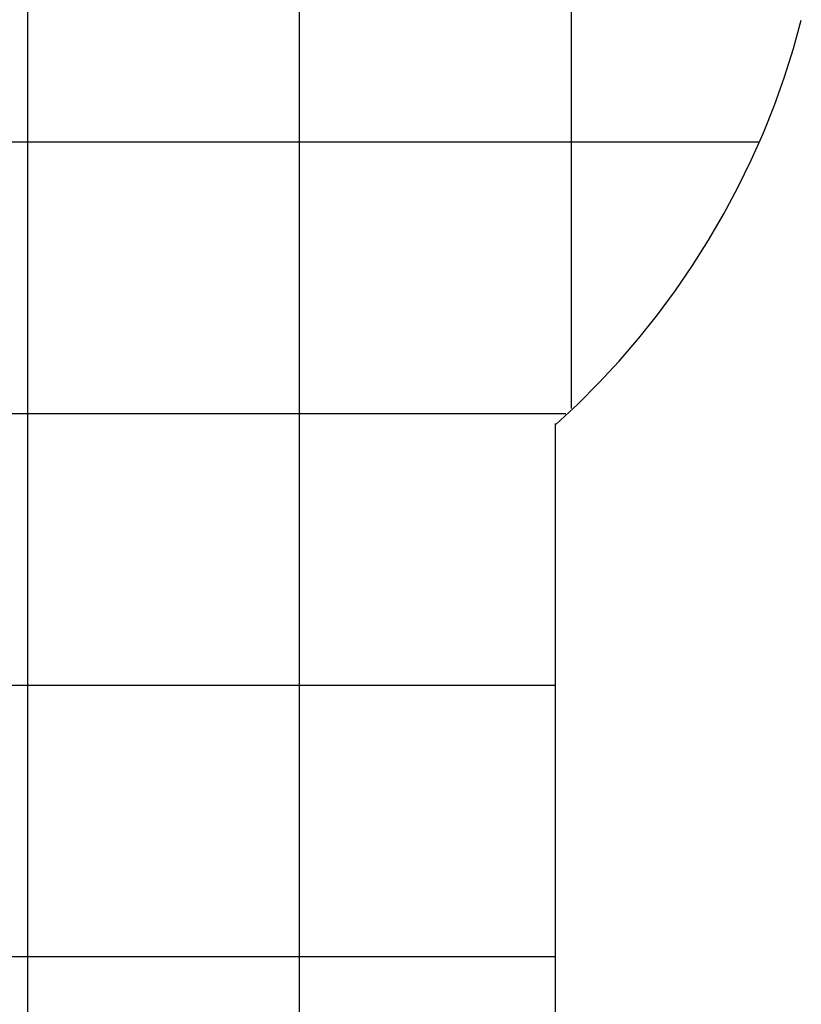
# Model space of a CAD drawing. Extents: x -47.8 to 47.8, y -49.9 to 49.9.
# Drawn here: x -7.9 to 6.4, y -31 to -12.9 of the extents above; entities that cross this region are included whole.
import ezdxf

# ---------------------------------------------------------------- set-up
doc = ezdxf.new("R2010")
doc.units = 0
for name, pattern in [('NEW_LINE13', [0]), ('NEW_LINE14', [0]), ('NEW_LINE22', [0])]:
    doc.linetypes.add(name, pattern=pattern)
doc.layers.get('0').update_dxf_attribs({"linetype": 'CONTINUOUS'})

msp = doc.modelspace()

# ---------------------------------------------------------------- linework, layer by layer
at = {"color": 0}
for points in [[(-2.7875, -40.1255), (-2.7875, 49.8748)], [(2.2126, -20.0301), (2.2126, 49.8748)], [(-7.7875, -40.1255), (-7.7875, 49.7913)], [(5.6603, -15.1254), (-27.2353, -15.1254)], [(2.1106, -20.1255), (-23.6856, -20.1255)], [(1.9127, -25.1255), (-23.4875, -25.1255)], [(1.9127, -30.1255), (-23.4875, -30.1255)]]:
    msp.add_lwpolyline(points, dxfattribs=at)
at = {"color": 0, "linetype": 'NEW_LINE13'}
msp.add_lwpolyline([(1.9321, -20.3168), (1.9321, -20.3168), (2.3322, -19.9453), (2.7195, -19.5571), (3.0931, -19.1529), (3.4527, -18.7337), (3.7974, -18.3003), (4.1268, -17.8539), (4.4402, -17.3953), (4.7372, -16.9256), (5.0168, -16.4453), (5.2787, -15.9558), (5.5223, -15.4579), (5.747, -14.9526), (5.952, -14.4406), (6.1369, -13.9232), (6.301, -13.4011), (6.4438, -12.8754)], dxfattribs=at)
at = {"color": 0, "linetype": 'NEW_LINE14'}
msp.add_lwpolyline([(1.9321, -20.3168), (1.9321, -20.3168), (2.3322, -19.9453), (2.7195, -19.5571), (3.0931, -19.1529), (3.4527, -18.7337), (3.7974, -18.3003), (4.1268, -17.8539), (4.4402, -17.3953), (4.7372, -16.9256), (5.0168, -16.4453), (5.2787, -15.9558), (5.5223, -15.4579), (5.747, -14.9526), (5.952, -14.4406), (6.1369, -13.9232), (6.301, -13.4011), (6.4438, -12.8754)], dxfattribs=at)
at = {"color": 0, "linetype": 'NEW_LINE22'}
msp.add_lwpolyline([(1.9126, -20.3058), (1.9126, -40.1255)], dxfattribs=at)

doc.saveas('drawing.dxf')
